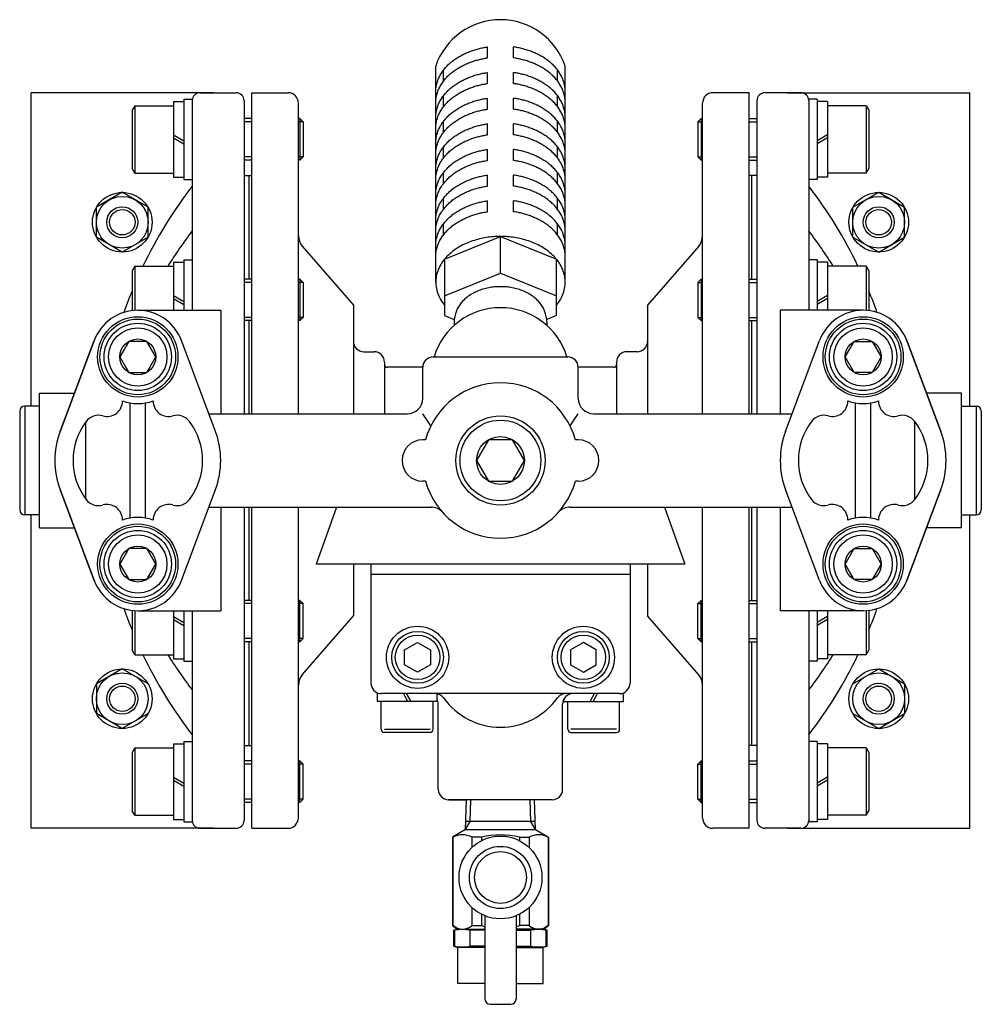
# Model space of a CAD drawing. Extents: x 880 to 1358, y -118 to 358.
# Drawn here: x 880 to 1065, y 168 to 358 of the extents above; entities that cross this region are included whole.
import ezdxf

# ---------------------------------------------------------------- set-up
doc = ezdxf.new("R2010")
doc.units = 0
doc.header["$LTSCALE"] = 7
doc.layers.add('DRAW2', color=4, linetype='CONTINUOUS')
doc.layers.add('DRAW3', color=1, linetype='CONTINUOUS')

msp = doc.modelspace()

# ---------------------------------------------------------------- linework, layer by layer
at = {"layer": 'DRAW2'}
for p, q in [((970.1, 350.28), (970.1, 352.4)), ((975.1, 350.28), (975.1, 352.4)), ((960.09, 306.97), (960.09, 348.69)), ((961.59, 345.82), (961.59, 347.94)), ((983.6, 345.82), (983.6, 347.94)), ((985.09, 306.97), (985.09, 348.69)), ((970.09, 345.33), (970.09, 347.45)), ((975.1, 345.33), (975.1, 347.45)), ((881.99, 283.05), (881.99, 343.55)), ((917.19, 343.55), (881.99, 343.55)), ((911.49, 342.3), (911.49, 326.8)), ((911.49, 342.3), (913.09, 342.3)), ((914.59, 343.55), (921.59, 343.55)), ((924.59, 281.55), (924.59, 343.55)), ((924.59, 343.55), (931.59, 343.55)), ((961.59, 340.87), (961.59, 342.99)), ((970.09, 340.38), (970.09, 342.5)), ((975.1, 340.38), (975.1, 342.5)), ((983.6, 340.87), (983.6, 342.99)), ((1020.59, 343.55), (1013.59, 343.55)), ((1020.59, 281.55), (1020.59, 343.55)), ((1030.59, 343.55), (1023.59, 343.55)), ((1027.99, 343.55), (1063.19, 343.55)), ((1033.69, 342.3), (1032.09, 342.3)), ((1033.69, 342.3), (1033.69, 326.8)), ((1063.19, 283.05), (1063.19, 343.55)), ((901.99, 341.05), (901.49, 340.19)), ((901.99, 341.05), (909.49, 341.05)), ((901.99, 341.05), (901.99, 328.05)), ((909.49, 341.85), (909.49, 327.25)), ((909.49, 341.85), (911.49, 341.85)), ((913.09, 342.05), (913.09, 301.55)), ((923.09, 342.05), (923.09, 281.55)), ((933.59, 281.55), (933.59, 341.53)), ((1011.59, 281.55), (1011.59, 341.55)), ((1022.09, 342.05), (1022.09, 281.55)), ((1032.09, 342.05), (1032.09, 301.55)), ((1035.69, 341.85), (1033.69, 341.85)), ((1035.69, 341.85), (1035.69, 327.25)), ((1043.19, 341.05), (1035.69, 341.05)), ((1043.19, 341.05), (1043.19, 328.05)), ((1043.19, 341.05), (1043.69, 340.19)), ((901.49, 340.19), (901.49, 328.92)), ((924.59, 338.55), (923.09, 338.55)), ((933.87, 338.55), (933.59, 338.55)), ((933.87, 338.55), (933.87, 330.55)), ((933.87, 338.55), (934.49, 337.93)), ((1011.32, 338.55), (1010.69, 337.93)), ((1011.32, 338.55), (1011.32, 330.55)), ((1011.32, 338.55), (1011.59, 338.55)), ((1020.59, 338.55), (1022.09, 338.55)), ((1043.69, 340.19), (1043.69, 328.92)), ((934.49, 337.93), (934.49, 331.18)), ((961.59, 335.92), (961.59, 338.04)), ((970.09, 335.43), (970.09, 337.55)), ((975.1, 335.43), (975.1, 337.55)), ((983.6, 335.92), (983.6, 338.04)), ((1010.69, 337.93), (1010.69, 331.18)), ((909.49, 335.42), (911.49, 334.27)), ((909.49, 334.84), (911.49, 333.69)), ((1035.69, 335.42), (1033.69, 334.27)), ((1035.69, 334.84), (1033.69, 333.69)), ((961.59, 330.97), (961.59, 333.09)), ((983.6, 330.97), (983.6, 333.09)), ((933.87, 330.55), (934.49, 331.18)), ((970.09, 330.48), (970.09, 332.6)), ((975.09, 330.48), (975.09, 332.6)), ((1011.32, 330.55), (1010.69, 331.18)), ((901.99, 328.05), (901.49, 328.92)), ((924.59, 330.55), (923.09, 330.55)), ((933.87, 330.55), (933.59, 330.55)), ((1011.32, 330.55), (1011.59, 330.55)), ((1020.59, 330.55), (1022.09, 330.55)), ((1043.19, 328.05), (1043.69, 328.92)), ((901.99, 328.05), (909.49, 328.05)), ((909.49, 327.25), (911.49, 327.25)), ((923.09, 327.55), (924.59, 327.55)), ((924.09, 307.55), (924.09, 327.55)), ((961.59, 326.02), (961.59, 328.14)), ((970.09, 325.53), (970.09, 327.65)), ((975.09, 325.53), (975.09, 327.65)), ((983.59, 326.02), (983.59, 328.14)), ((1022.09, 327.55), (1020.59, 327.55)), ((1021.09, 307.55), (1021.09, 327.55)), ((1035.69, 327.25), (1033.69, 327.25)), ((1043.19, 328.05), (1035.69, 328.05)), ((911.49, 326.8), (913.09, 326.8)), ((1033.69, 326.8), (1032.09, 326.8)), ((899.59, 324.33), (894.59, 321.44)), ((904.59, 321.44), (899.59, 324.33)), ((961.59, 321.07), (961.59, 323.19)), ((983.59, 321.07), (983.59, 323.19)), ((1040.59, 321.44), (1045.59, 324.33)), ((1045.59, 324.33), (1050.59, 321.44)), ((894.59, 315.67), (894.59, 321.44)), ((904.59, 315.67), (904.59, 321.44)), ((970.09, 320.58), (970.09, 322.7)), ((975.09, 320.58), (975.09, 322.7)), ((1040.59, 315.67), (1040.59, 321.44)), ((1050.59, 315.67), (1050.59, 321.44)), ((961.59, 316.12), (961.59, 318.24)), ((983.59, 316.12), (983.59, 318.24)), ((899.59, 312.78), (894.59, 315.67)), ((904.59, 315.67), (899.59, 312.78)), ((961.77, 311.39), (972.59, 315.81)), ((972.59, 315.81), (983.42, 311.39)), ((972.59, 308.74), (972.59, 315.81)), ((1040.59, 315.67), (1045.59, 312.78)), ((1045.59, 312.78), (1050.59, 315.67)), ((934.33, 313.96), (944.21, 302.55)), ((1010.86, 313.96), (1000.98, 302.55)), ((901.99, 310.05), (901.49, 309.19)), ((901.99, 310.05), (909.49, 310.05)), ((901.99, 310.05), (901.99, 301.53)), ((909.49, 310.85), (909.49, 301.55)), ((909.49, 310.85), (911.49, 310.85)), ((911.49, 311.3), (911.49, 301.55)), ((911.49, 311.3), (913.09, 311.3)), ((961.77, 311.39), (961.77, 300.54)), ((983.42, 300.54), (983.42, 311.39)), ((1033.69, 311.3), (1032.09, 311.3)), ((1033.69, 311.3), (1033.69, 301.55)), ((1035.69, 310.85), (1033.69, 310.85)), ((1035.69, 310.85), (1035.69, 301.55)), ((1043.19, 310.05), (1035.69, 310.05)), ((1043.19, 310.05), (1043.19, 301.53)), ((1043.19, 310.05), (1043.69, 309.19)), ((901.49, 309.19), (901.49, 301.49)), ((961.77, 304.32), (972.59, 308.74)), ((972.59, 308.74), (983.42, 304.32)), ((1043.69, 309.19), (1043.69, 301.49)), ((924.59, 307.55), (923.09, 307.55)), ((933.87, 307.55), (933.59, 307.55)), ((933.87, 307.55), (934.49, 306.93)), ((933.87, 307.55), (933.87, 299.55)), ((934.49, 306.93), (934.49, 300.18)), ((1011.32, 307.55), (1010.69, 306.93)), ((1010.69, 306.93), (1010.69, 300.18)), ((1011.32, 307.55), (1011.59, 307.55)), ((1011.32, 307.55), (1011.32, 299.55)), ((1020.59, 307.55), (1022.09, 307.55)), ((909.49, 304.42), (911.49, 303.27)), ((1035.69, 304.42), (1033.69, 303.27)), ((909.49, 303.84), (911.49, 302.69)), ((944.21, 302.55), (944.21, 281.55)), ((1000.98, 302.55), (1000.98, 281.55)), ((1035.69, 303.84), (1033.69, 302.69)), ((902.59, 301.55), (918.59, 301.55)), ((918.59, 301.55), (918.59, 281.55)), ((961.77, 300.54), (963.68, 299.76)), ((983.42, 300.54), (981.51, 299.76)), ((1026.59, 301.55), (1026.59, 281.55)), ((1042.59, 301.55), (1026.59, 301.55)), ((924.59, 299.55), (923.09, 299.55)), ((924.09, 281.55), (924.09, 299.55)), ((933.87, 299.55), (933.59, 299.55)), ((933.87, 299.55), (934.49, 300.18)), ((963.65, 299.21), (963.65, 298.62)), ((981.54, 299.21), (981.54, 298.62)), ((1011.32, 299.55), (1010.69, 300.18)), ((1011.32, 299.55), (1011.59, 299.55)), ((1020.59, 299.55), (1022.09, 299.55)), ((1021.09, 281.55), (1021.09, 299.55)), ((894.16, 295.7), (887.61, 278.15)), ((887.61, 278.15), (894.16, 295.7)), ((900.86, 295.55), (899.13, 292.55)), ((904.33, 295.55), (900.86, 295.55)), ((906.06, 292.55), (904.33, 295.55)), ((917.58, 278.15), (911.02, 295.7)), ((1027.61, 278.15), (1034.16, 295.7)), ((1039.13, 292.55), (1040.86, 295.55)), ((1040.86, 295.55), (1044.33, 295.55)), ((1044.33, 295.55), (1046.06, 292.55)), ((1051.02, 295.7), (1057.58, 278.15)), ((1057.58, 278.15), (1051.02, 295.7)), ((946.21, 293.55), (948.21, 293.55)), ((998.98, 293.55), (996.98, 293.55)), ((899.13, 292.55), (900.86, 289.55)), ((904.33, 289.55), (906.06, 292.55)), ((950.21, 291.55), (950.21, 281.55)), ((959.59, 292.55), (985.59, 292.55)), ((994.98, 291.55), (994.98, 281.55)), ((1040.86, 289.55), (1039.13, 292.55)), ((1046.06, 292.55), (1044.33, 289.55)), ((900.86, 289.55), (904.33, 289.55)), ((957.59, 290.55), (950.71, 290.55)), ((957.59, 284.55), (957.59, 290.55)), ((987.59, 284.55), (987.59, 290.55)), ((994.48, 290.55), (987.59, 290.55)), ((1044.33, 289.55), (1040.86, 289.55)), ((883.59, 259.55), (883.59, 285.55)), ((883.59, 285.55), (890.37, 285.55)), ((1061.59, 285.55), (1054.82, 285.55)), ((1061.59, 259.55), (1061.59, 285.55)), ((901.09, 261.43), (901.09, 283.68)), ((904.09, 261.43), (904.09, 283.68)), ((1041.09, 261.43), (1041.09, 283.68)), ((1044.09, 261.43), (1044.09, 283.68)), ((879.79, 282.05), (879.79, 263.05)), ((880.79, 283.05), (880.79, 262.05)), ((883.59, 283.05), (880.79, 283.05)), ((916.31, 281.55), (954.59, 281.55)), ((959.15, 279.22), (957.59, 281.55)), ((986.03, 279.22), (987.59, 281.55)), ((990.59, 281.55), (1028.88, 281.55)), ((1061.59, 283.05), (1064.39, 283.05)), ((1064.39, 283.05), (1064.39, 262.05)), ((1065.39, 282.05), (1065.39, 263.05)), ((892.59, 265.05), (892.59, 280.05)), ((1052.59, 265.05), (1052.59, 280.05)), ((958.14, 276.55), (957.59, 276.55)), ((970.28, 276.55), (967.97, 272.55)), ((974.9, 276.55), (970.28, 276.55)), ((977.21, 272.55), (974.9, 276.55)), ((987.59, 276.55), (987.05, 276.55)), ((967.97, 272.55), (970.28, 268.55)), ((974.9, 268.55), (977.21, 272.55)), ((958.14, 268.55), (957.59, 268.55)), ((970.28, 268.55), (974.9, 268.55)), ((987.59, 268.55), (987.05, 268.55)), ((887.61, 266.95), (894.16, 249.4)), ((894.16, 249.4), (887.61, 266.95)), ((911.02, 249.4), (917.58, 266.95)), ((1034.16, 249.4), (1027.61, 266.95)), ((1057.58, 266.95), (1051.02, 249.4)), ((1051.02, 249.4), (1057.58, 266.95)), ((916.31, 263.55), (959.18, 263.55)), ((918.59, 263.55), (918.59, 243.55)), ((923.09, 263.55), (923.09, 203.05)), ((924.09, 245.55), (924.09, 263.55)), ((924.59, 201.55), (924.59, 263.55)), ((933.59, 203.58), (933.59, 263.55)), ((940.96, 263.55), (936.99, 252.55)), ((986.01, 263.55), (1028.88, 263.55)), ((1004.22, 263.55), (1008.19, 252.55)), ((1011.59, 203.55), (1011.59, 263.55)), ((1020.59, 201.55), (1020.59, 263.55)), ((1021.09, 245.55), (1021.09, 263.55)), ((1022.09, 263.55), (1022.09, 203.05)), ((1026.59, 263.55), (1026.59, 243.55)), ((883.59, 262.05), (880.79, 262.05)), ((881.99, 201.55), (881.99, 262.05)), ((1061.59, 262.05), (1064.39, 262.05)), ((1063.19, 201.55), (1063.19, 262.05)), ((883.59, 259.55), (890.37, 259.55)), ((1061.59, 259.55), (1054.82, 259.55)), ((900.86, 255.55), (899.13, 252.55)), ((904.33, 255.55), (900.86, 255.55)), ((906.06, 252.55), (904.33, 255.55)), ((1039.13, 252.55), (1040.86, 255.55)), ((1040.86, 255.55), (1044.33, 255.55)), ((1044.33, 255.55), (1046.06, 252.55)), ((899.13, 252.55), (900.86, 249.55)), ((904.33, 249.55), (906.06, 252.55)), ((1008.19, 252.55), (936.99, 252.55)), ((944.21, 252.55), (944.21, 242.55)), ((947.59, 252.55), (947.59, 229.55)), ((997.59, 252.55), (997.59, 229.55)), ((1000.98, 252.55), (1000.98, 242.55)), ((1040.86, 249.55), (1039.13, 252.55)), ((1046.06, 252.55), (1044.33, 249.55)), ((900.86, 249.55), (904.33, 249.55)), ((997.59, 250.55), (947.59, 250.55)), ((1044.33, 249.55), (1040.86, 249.55)), ((924.59, 245.55), (923.09, 245.55)), ((933.87, 245.55), (933.59, 245.55)), ((933.87, 237.55), (933.87, 245.55)), ((933.87, 245.55), (934.49, 244.93)), ((1011.32, 245.55), (1010.69, 244.93)), ((1011.32, 237.55), (1011.32, 245.55)), ((1011.32, 245.55), (1011.59, 245.55)), ((1020.59, 245.55), (1022.09, 245.55)), ((901.49, 243.62), (901.49, 235.92)), ((901.99, 243.57), (901.99, 235.05)), ((902.59, 243.55), (918.59, 243.55)), ((909.49, 243.55), (909.49, 234.25)), ((911.49, 243.55), (911.49, 233.8)), ((913.09, 243.55), (913.09, 203.05)), ((934.49, 238.18), (934.49, 244.93)), ((1010.69, 238.18), (1010.69, 244.93)), ((1042.59, 243.55), (1026.59, 243.55)), ((1032.09, 243.55), (1032.09, 203.05)), ((1033.69, 243.55), (1033.69, 233.8)), ((1035.69, 243.55), (1035.69, 234.25)), ((1043.19, 243.57), (1043.19, 235.05)), ((1043.69, 243.62), (1043.69, 235.92)), ((909.49, 242.42), (911.49, 241.27)), ((909.49, 241.84), (911.49, 240.69)), ((934.33, 231.15), (944.21, 242.55)), ((1010.86, 231.15), (1000.98, 242.55)), ((1035.69, 242.42), (1033.69, 241.27)), ((1035.69, 241.84), (1033.69, 240.69)), ((933.87, 237.55), (934.49, 238.18)), ((1011.32, 237.55), (1010.69, 238.18)), ((901.99, 235.05), (901.49, 235.92)), ((924.59, 237.55), (923.09, 237.55)), ((924.09, 217.55), (924.09, 237.55)), ((933.87, 237.55), (933.59, 237.55)), ((954.09, 236), (956.59, 237.44)), ((954.09, 233.11), (954.09, 236)), ((956.59, 237.44), (959.09, 236)), ((959.09, 236), (959.09, 233.11)), ((988.59, 237.44), (986.09, 236)), ((986.09, 236), (986.09, 233.11)), ((991.09, 236), (988.59, 237.44)), ((991.09, 233.11), (991.09, 236)), ((1011.32, 237.55), (1011.59, 237.55)), ((1020.59, 237.55), (1022.09, 237.55)), ((1021.09, 217.55), (1021.09, 237.55)), ((1043.19, 235.05), (1043.69, 235.92)), ((901.99, 235.05), (909.49, 235.05)), ((909.49, 234.25), (911.49, 234.25)), ((1035.69, 234.25), (1033.69, 234.25)), ((1043.19, 235.05), (1035.69, 235.05)), ((899.59, 232.33), (894.59, 229.44)), ((904.59, 229.44), (899.59, 232.33)), ((911.49, 233.8), (913.09, 233.8)), ((956.59, 231.67), (954.09, 233.11)), ((959.09, 233.11), (956.59, 231.67)), ((986.09, 233.11), (988.59, 231.67)), ((988.59, 231.67), (991.09, 233.11)), ((1033.69, 233.8), (1032.09, 233.8)), ((1040.59, 229.44), (1045.59, 232.33)), ((1045.59, 232.33), (1050.59, 229.44)), ((894.59, 229.44), (894.59, 223.67)), ((1050.59, 229.44), (1050.59, 223.67)), ((924.09, 217.55), (924.09, 226.39)), ((948.84, 226.05), (948.84, 227.55)), ((995.59, 227.55), (949.59, 227.55)), ((954.74, 226.05), (953.87, 227.55)), ((955.32, 226.05), (954.45, 227.55)), ((960.34, 226.05), (960.34, 227.55)), ((984.84, 226.05), (984.84, 226.52)), ((989.87, 226.05), (990.74, 227.55)), ((990.45, 226.05), (991.32, 227.55)), ((996.34, 226.05), (996.34, 227.55)), ((1021.09, 217.55), (1021.09, 226.39)), ((960.34, 226.05), (948.84, 226.05)), ((949.59, 220.65), (949.59, 226.05)), ((959.59, 220.65), (959.59, 226.05)), ((960.59, 209.05), (960.59, 225.55)), ((984.59, 209.05), (984.59, 225.55)), ((984.84, 226.05), (996.34, 226.05)), ((985.59, 220.65), (985.59, 226.05)), ((995.59, 220.65), (995.59, 226.05)), ((899.59, 220.78), (894.59, 223.67)), ((904.59, 223.67), (899.59, 220.78)), ((1040.59, 223.67), (1045.59, 220.78)), ((1045.59, 220.78), (1050.59, 223.67)), ((950.19, 220.65), (958.99, 220.65)), ((994.99, 220.65), (986.19, 220.65)), ((958.99, 220.05), (950.19, 220.05)), ((986.19, 220.05), (994.99, 220.05)), ((901.99, 217.05), (901.49, 216.19)), ((901.99, 217.05), (909.49, 217.05)), ((901.99, 217.05), (901.99, 204.05)), ((909.49, 217.85), (909.49, 203.25)), ((909.49, 217.85), (911.49, 217.85)), ((911.49, 218.3), (911.49, 202.8)), ((911.49, 218.3), (913.09, 218.3)), ((923.09, 217.55), (924.59, 217.55)), ((1022.09, 217.55), (1020.59, 217.55)), ((1033.69, 218.3), (1032.09, 218.3)), ((1033.69, 218.3), (1033.69, 202.8)), ((1035.69, 217.85), (1033.69, 217.85)), ((1035.69, 217.85), (1035.69, 203.25)), ((1043.19, 217.05), (1035.69, 217.05)), ((1043.19, 217.05), (1043.19, 204.05)), ((1043.19, 217.05), (1043.69, 216.19)), ((901.49, 216.19), (901.49, 204.92)), ((1043.69, 216.19), (1043.69, 204.92)), ((924.59, 214.55), (923.09, 214.55)), ((933.87, 214.55), (933.59, 214.55)), ((933.87, 214.55), (934.49, 213.93)), ((933.87, 206.55), (933.87, 214.55)), ((934.49, 207.18), (934.49, 213.93)), ((1011.32, 214.55), (1010.69, 213.93)), ((1010.69, 207.18), (1010.69, 213.93)), ((1011.32, 214.55), (1011.59, 214.55)), ((1011.32, 206.55), (1011.32, 214.55)), ((1020.59, 214.55), (1022.09, 214.55)), ((909.49, 211.42), (911.49, 210.27)), ((1035.69, 211.42), (1033.69, 210.27)), ((909.49, 210.84), (911.49, 209.69)), ((1035.69, 210.84), (1033.69, 209.69)), ((924.59, 206.55), (923.09, 206.55)), ((933.87, 206.55), (933.59, 206.55)), ((933.87, 206.55), (934.49, 207.18)), ((982.59, 207.05), (962.52, 207.05)), ((962.59, 207.05), (965.97, 207.05)), ((965.85, 201.28), (966.03, 207.05)), ((979.34, 201.28), (979.16, 207.05)), ((1011.32, 206.55), (1010.69, 207.18)), ((1011.32, 206.55), (1011.59, 206.55)), ((1020.59, 206.55), (1022.09, 206.55)), ((901.99, 204.05), (901.49, 204.92)), ((901.99, 204.05), (909.49, 204.05)), ((1043.19, 204.05), (1035.69, 204.05)), ((1043.19, 204.05), (1043.69, 204.92)), ((917.19, 201.55), (881.99, 201.55)), ((909.49, 203.25), (911.49, 203.25)), ((911.49, 202.8), (913.09, 202.8)), ((914.59, 201.55), (921.59, 201.55)), ((924.59, 201.55), (931.59, 201.55)), ((979.29, 202.84), (965.9, 202.84)), ((1020.59, 201.55), (1013.59, 201.55)), ((1030.59, 201.55), (1023.59, 201.55)), ((1027.99, 201.55), (1063.19, 201.55)), ((1033.69, 202.8), (1032.09, 202.8)), ((1035.69, 203.25), (1033.69, 203.25)), ((965.85, 201.28), (963.34, 199.85)), ((963.34, 199.85), (963.34, 182.8)), ((963.41, 199.85), (963.34, 199.85)), ((963.41, 199.85), (963.41, 182.8)), ((965.85, 201.28), (979.34, 201.28)), ((968.95, 199.85), (967.06, 199.85)), ((967.06, 199.85), (967.06, 197.83)), ((968.95, 199.85), (968.95, 199.17)), ((976.24, 199.85), (978.13, 199.85)), ((976.24, 199.85), (976.24, 199.17)), ((978.13, 199.85), (978.13, 197.83)), ((979.34, 201.28), (981.84, 199.85)), ((981.78, 199.85), (981.78, 182.8)), ((981.78, 199.85), (981.84, 199.85)), ((981.84, 199.85), (981.84, 182.8)), ((967.06, 186.28), (967.06, 182.76)), ((968.95, 184.94), (968.95, 182.76)), ((969.59, 184.64), (969.59, 168.55)), ((975.59, 184.64), (975.59, 168.55)), ((976.24, 184.94), (976.24, 182.76)), ((978.13, 186.28), (978.13, 182.76)), ((963.34, 182.8), (963.41, 182.8)), ((964.09, 182.05), (963.34, 182.8)), ((963.34, 182.8), (964.09, 182.05)), ((967.06, 182.76), (968.95, 182.76)), ((978.13, 182.76), (976.24, 182.76)), ((981.09, 182.05), (981.84, 182.8)), ((981.84, 182.8), (981.09, 182.05)), ((981.84, 182.8), (981.78, 182.8)), ((963.59, 181.85), (964.34, 182.05)), ((963.59, 178.76), (963.59, 181.85)), ((963.75, 181.85), (963.59, 181.85)), ((963.75, 178.76), (963.75, 181.86)), ((964.09, 182.05), (969.59, 182.05)), ((966.71, 178.76), (966.71, 181.85)), ((969.59, 181.85), (966.71, 181.85)), ((981.09, 182.05), (975.59, 182.05)), ((975.59, 181.85), (978.48, 181.85)), ((978.48, 178.76), (978.48, 181.85)), ((981.59, 181.85), (980.84, 182.05)), ((981.43, 178.76), (981.43, 181.86)), ((981.43, 181.85), (981.59, 181.85)), ((981.59, 178.76), (981.59, 181.85)), ((963.59, 178.76), (964.34, 178.55)), ((963.75, 178.76), (963.59, 178.76)), ((969.59, 178.76), (966.71, 178.76)), ((975.59, 178.76), (978.48, 178.76)), ((981.59, 178.76), (980.84, 178.55)), ((981.43, 178.76), (981.59, 178.76)), ((969.59, 178.55), (964.34, 178.55)), ((964.34, 171.55), (964.34, 178.55)), ((975.59, 178.55), (980.84, 178.55)), ((980.84, 171.55), (980.84, 178.55)), ((969.59, 171.55), (964.34, 171.55)), ((975.59, 171.55), (980.84, 171.55)), ((970.59, 167.55), (974.59, 167.55))]:
    msp.add_line(p, q, dxfattribs=at)
for points in [[(960.1, 343.74, -0.035781), (960.16, 344.64, -0.034735), (960.35, 345.52, -0.032809), (960.66, 346.36, -0.030443), (961.07, 347.16, -0.027895), (961.57, 347.9, -0.025378), (962.14, 348.59, -0.023117), (962.78, 349.22, -0.021113), (963.48, 349.79, -0.019361), (964.21, 350.3, -0.017916), (964.99, 350.75, -0.016694), (965.79, 351.15, -0.015679), (966.62, 351.5, -0.014849), (967.47, 351.8, -0.01418), (968.33, 352.05, -0.013653), (969.2, 352.25, -0.013252), (970.09, 352.4)], [(985.1, 343.74, 0.035781), (985.04, 344.64, 0.034735), (984.85, 345.52, 0.032809), (984.54, 346.36, 0.030443), (984.13, 347.16, 0.027895), (983.63, 347.9, 0.025378), (983.06, 348.59, 0.023117), (982.42, 349.22, 0.021113), (981.72, 349.79, 0.019361), (980.99, 350.3, 0.017916), (980.21, 350.75, 0.016694), (979.41, 351.15, 0.015679), (978.58, 351.5, 0.014849), (977.74, 351.8, 0.01418), (976.87, 352.05, 0.013653), (976, 352.25, 0.013252), (975.11, 352.4)], [(960.1, 341.62, -0.035781), (960.16, 342.52, -0.034735), (960.35, 343.39, -0.032809), (960.66, 344.24, -0.030443), (961.07, 345.03, -0.027895), (961.57, 345.78, -0.025378), (962.14, 346.47, -0.023117), (962.78, 347.1, -0.021113), (963.48, 347.67, -0.019361), (964.21, 348.18, -0.017916), (964.99, 348.63, -0.016694), (965.79, 349.03, -0.015679), (966.62, 349.38, -0.014849), (967.47, 349.68, -0.01418), (968.33, 349.93, -0.013653), (969.21, 350.13, -0.013252), (970.09, 350.28)], [(985.1, 341.62, 0.035781), (985.04, 342.52, 0.034735), (984.85, 343.39, 0.032809), (984.54, 344.24, 0.030443), (984.13, 345.03, 0.027895), (983.63, 345.78, 0.025378), (983.06, 346.47, 0.023117), (982.42, 347.1, 0.021113), (981.72, 347.67, 0.019361), (980.99, 348.18, 0.017916), (980.21, 348.63, 0.016694), (979.41, 349.03, 0.015679), (978.58, 349.38, 0.014849), (977.73, 349.68, 0.01418), (976.87, 349.93, 0.013653), (976, 350.13, 0.013252), (975.11, 350.28)], [(960.09, 338.79, -0.035781), (960.15, 339.69, -0.034735), (960.34, 340.56, -0.032809), (960.65, 341.41, -0.030443), (961.06, 342.2, -0.027895), (961.56, 342.95, -0.025378), (962.14, 343.64, -0.023117), (962.78, 344.27, -0.021113), (963.47, 344.84, -0.019361), (964.21, 345.35, -0.017916), (964.98, 345.8, -0.016694), (965.78, 346.2, -0.015679), (966.61, 346.55, -0.014849), (967.46, 346.85, -0.01418), (968.32, 347.1, -0.013653), (969.2, 347.3, -0.013252), (970.08, 347.45)], [(985.1, 338.79, 0.035781), (985.03, 339.69, 0.034735), (984.84, 340.56, 0.032809), (984.54, 341.41, 0.030443), (984.13, 342.2, 0.027895), (983.63, 342.95, 0.025378), (983.05, 343.64, 0.023117), (982.41, 344.27, 0.021113), (981.72, 344.84, 0.019361), (980.98, 345.35, 0.017916), (980.21, 345.8, 0.016694), (979.4, 346.2, 0.015679), (978.58, 346.55, 0.014849), (977.73, 346.85, 0.01418), (976.87, 347.1, 0.013653), (975.99, 347.3, 0.013252), (975.1, 347.45)], [(960.09, 336.67, -0.035781), (960.16, 337.57, -0.034735), (960.34, 338.44, -0.032809), (960.65, 339.29, -0.030443), (961.06, 340.08, -0.027895), (961.56, 340.83, -0.025378), (962.14, 341.52, -0.023117), (962.78, 342.14, -0.021113), (963.47, 342.71, -0.019361), (964.21, 343.23, -0.017916), (964.98, 343.68, -0.016694), (965.78, 344.08, -0.015679), (966.61, 344.43, -0.014849), (967.46, 344.73, -0.01418), (968.32, 344.98, -0.013653), (969.2, 345.18, -0.013252), (970.08, 345.33)], [(985.1, 336.67, 0.035781), (985.03, 337.57, 0.034735), (984.84, 338.44, 0.032809), (984.54, 339.29, 0.030443), (984.13, 340.08, 0.027895), (983.63, 340.83, 0.025378), (983.05, 341.52, 0.023117), (982.41, 342.14, 0.021113), (981.72, 342.71, 0.019361), (980.98, 343.23, 0.017916), (980.21, 343.68, 0.016694), (979.4, 344.08, 0.015679), (978.58, 344.43, 0.014849), (977.73, 344.73, 0.01418), (976.86, 344.98, 0.013653), (975.99, 345.18, 0.013252), (975.1, 345.33)], [(960.09, 333.84, -0.035781), (960.16, 334.74, -0.034735), (960.34, 335.62, -0.032809), (960.65, 336.46, -0.030443), (961.06, 337.26, -0.027895), (961.56, 338, -0.025378), (962.14, 338.69, -0.023117), (962.78, 339.32, -0.021113), (963.47, 339.89, -0.019361), (964.21, 340.4, -0.017916), (964.98, 340.85, -0.016694), (965.78, 341.25, -0.015679), (966.61, 341.6, -0.014849), (967.46, 341.9, -0.01418), (968.32, 342.15, -0.013653), (969.2, 342.35, -0.013252), (970.08, 342.5)], [(985.1, 333.84, 0.035781), (985.03, 334.74, 0.034735), (984.84, 335.62, 0.032809), (984.54, 336.46, 0.030443), (984.13, 337.26, 0.027895), (983.63, 338, 0.025378), (983.05, 338.69, 0.023117), (982.41, 339.32, 0.021113), (981.72, 339.89, 0.019361), (980.98, 340.4, 0.017916), (980.21, 340.85, 0.016694), (979.4, 341.25, 0.015679), (978.58, 341.6, 0.014849), (977.73, 341.9, 0.01418), (976.86, 342.15, 0.013653), (975.99, 342.35, 0.013252), (975.1, 342.5)], [(960.09, 331.72, -0.035781), (960.16, 332.62, -0.034735), (960.35, 333.49, -0.032809), (960.65, 334.34, -0.030443), (961.06, 335.13, -0.027895), (961.56, 335.88, -0.025378), (962.14, 336.57, -0.023117), (962.78, 337.19, -0.021113), (963.47, 337.76, -0.019361), (964.21, 338.28, -0.017916), (964.98, 338.73, -0.016694), (965.79, 339.13, -0.015679), (966.61, 339.48, -0.014849), (967.46, 339.78, -0.01418), (968.32, 340.03, -0.013653), (969.2, 340.23, -0.013252), (970.08, 340.38)], [(985.1, 331.72, 0.035781), (985.03, 332.62, 0.034735), (984.84, 333.49, 0.032809), (984.54, 334.34, 0.030443), (984.13, 335.13, 0.027895), (983.63, 335.88, 0.025378), (983.05, 336.57, 0.023117), (982.41, 337.19, 0.021113), (981.72, 337.76, 0.019361), (980.98, 338.28, 0.017916), (980.21, 338.73, 0.016694), (979.4, 339.13, 0.015679), (978.57, 339.48, 0.014849), (977.73, 339.78, 0.01418), (976.86, 340.03, 0.013653), (975.99, 340.23, 0.013252), (975.1, 340.38)], [(960.09, 328.89, -0.035781), (960.16, 329.79, -0.034735), (960.35, 330.67, -0.032809), (960.65, 331.51, -0.030443), (961.06, 332.31, -0.027895), (961.56, 333.05, -0.025378), (962.14, 333.74, -0.023117), (962.78, 334.37, -0.021113), (963.47, 334.94, -0.019361), (964.21, 335.45, -0.017916), (964.98, 335.9, -0.016694), (965.79, 336.3, -0.015679), (966.61, 336.65, -0.014849), (967.46, 336.95, -0.01418), (968.32, 337.2, -0.013653), (969.2, 337.4, -0.013252), (970.08, 337.55)], [(985.1, 328.89, 0.035781), (985.03, 329.79, 0.034735), (984.84, 330.67, 0.032809), (984.54, 331.51, 0.030443), (984.13, 332.31, 0.027895), (983.63, 333.05, 0.025378), (983.05, 333.74, 0.023117), (982.41, 334.37, 0.021113), (981.72, 334.94, 0.019361), (980.98, 335.45, 0.017916), (980.21, 335.9, 0.016694), (979.4, 336.3, 0.015679), (978.57, 336.65, 0.014849), (977.73, 336.95, 0.01418), (976.86, 337.2, 0.013653), (975.99, 337.4, 0.013252), (975.1, 337.55)], [(960.09, 326.77, -0.035781), (960.16, 327.67, -0.034735), (960.35, 328.54, -0.032809), (960.65, 329.39, -0.030443), (961.06, 330.18, -0.027895), (961.56, 330.93, -0.025378), (962.14, 331.62, -0.023117), (962.78, 332.24, -0.021113), (963.47, 332.81, -0.019361), (964.21, 333.33, -0.017916), (964.98, 333.78, -0.016694), (965.79, 334.18, -0.015679), (966.61, 334.53, -0.014849), (967.46, 334.83, -0.01418), (968.32, 335.08, -0.013653), (969.2, 335.28, -0.013252), (970.08, 335.43)], [(985.09, 326.77, 0.035781), (985.03, 327.67, 0.034735), (984.84, 328.54, 0.032809), (984.54, 329.39, 0.030443), (984.13, 330.18, 0.027895), (983.63, 330.93, 0.025378), (983.05, 331.62, 0.023117), (982.41, 332.24, 0.021113), (981.72, 332.81, 0.019361), (980.98, 333.33, 0.017916), (980.21, 333.78, 0.016694), (979.4, 334.18, 0.015679), (978.57, 334.53, 0.014849), (977.73, 334.83, 0.01418), (976.86, 335.08, 0.013653), (975.99, 335.28, 0.013252), (975.1, 335.43)], [(960.09, 323.94, -0.035781), (960.16, 324.84, -0.034735), (960.35, 325.72, -0.032809), (960.65, 326.56, -0.030443), (961.06, 327.36, -0.027895), (961.56, 328.1, -0.025378), (962.14, 328.79, -0.023117), (962.78, 329.42, -0.021113), (963.47, 329.99, -0.019361), (964.21, 330.5, -0.017916), (964.98, 330.95, -0.016694), (965.79, 331.35, -0.015679), (966.61, 331.7, -0.014849), (967.46, 332, -0.01418), (968.32, 332.25, -0.013653), (969.2, 332.45, -0.013252), (970.08, 332.6)], [(985.09, 323.94, 0.035781), (985.03, 324.84, 0.034735), (984.84, 325.72, 0.032809), (984.54, 326.56, 0.030443), (984.13, 327.36, 0.027895), (983.63, 328.1, 0.025378), (983.05, 328.79, 0.023117), (982.41, 329.42, 0.021113), (981.72, 329.99, 0.019361), (980.98, 330.5, 0.017916), (980.21, 330.95, 0.016694), (979.4, 331.35, 0.015679), (978.57, 331.7, 0.014849), (977.73, 332, 0.01418), (976.86, 332.25, 0.013653), (975.99, 332.45, 0.013252), (975.1, 332.6)], [(960.09, 321.82, -0.035781), (960.16, 322.72, -0.034735), (960.35, 323.59, -0.032809), (960.65, 324.44, -0.030443), (961.06, 325.23, -0.027895), (961.56, 325.98, -0.025378), (962.14, 326.67, -0.023117), (962.78, 327.3, -0.021113), (963.47, 327.86, -0.019361), (964.21, 328.38, -0.017916), (964.98, 328.83, -0.016694), (965.79, 329.23, -0.015679), (966.61, 329.58, -0.014849), (967.46, 329.88, -0.01418), (968.32, 330.13, -0.013653), (969.2, 330.33, -0.013252), (970.09, 330.48)], [(985.09, 321.82, 0.035781), (985.03, 322.72, 0.034735), (984.84, 323.59, 0.032809), (984.53, 324.44, 0.030443), (984.12, 325.23, 0.027895), (983.62, 325.98, 0.025378), (983.05, 326.67, 0.023117), (982.41, 327.3, 0.021113), (981.71, 327.86, 0.019361), (980.98, 328.38, 0.017916), (980.2, 328.83, 0.016694), (979.4, 329.23, 0.015679), (978.57, 329.58, 0.014849), (977.73, 329.88, 0.01418), (976.86, 330.13, 0.013653), (975.99, 330.33, 0.013252), (975.1, 330.48)], [(960.09, 318.99, -0.035781), (960.16, 319.89, -0.034735), (960.35, 320.77, -0.032809), (960.65, 321.61, -0.030443), (961.06, 322.41, -0.027895), (961.56, 323.15, -0.025378), (962.14, 323.84, -0.023117), (962.78, 324.47, -0.021113), (963.47, 325.04, -0.019361), (964.21, 325.55, -0.017916), (964.98, 326, -0.016694), (965.79, 326.4, -0.015679), (966.61, 326.75, -0.014849), (967.46, 327.05, -0.01418), (968.32, 327.3, -0.013653), (969.2, 327.5, -0.013252), (970.09, 327.65)], [(985.09, 318.99, 0.035781), (985.03, 319.89, 0.034735), (984.84, 320.77, 0.032809), (984.53, 321.61, 0.030443), (984.12, 322.41, 0.027895), (983.62, 323.15, 0.025378), (983.05, 323.84, 0.023117), (982.41, 324.47, 0.021113), (981.71, 325.04, 0.019361), (980.98, 325.55, 0.017916), (980.2, 326, 0.016694), (979.4, 326.4, 0.015679), (978.57, 326.75, 0.014849), (977.73, 327.05, 0.01418), (976.86, 327.3, 0.013653), (975.99, 327.5, 0.013252), (975.1, 327.65)], [(960.09, 316.87, -0.035781), (960.16, 317.77, -0.034735), (960.35, 318.64, -0.032809), (960.65, 319.49, -0.030443), (961.06, 320.28, -0.027895), (961.56, 321.03, -0.025378), (962.14, 321.72, -0.023117), (962.78, 322.35, -0.021113), (963.47, 322.92, -0.019361), (964.21, 323.43, -0.017916), (964.98, 323.88, -0.016694), (965.79, 324.28, -0.015679), (966.61, 324.63, -0.014849), (967.46, 324.93, -0.01418), (968.33, 325.18, -0.013653), (969.2, 325.38, -0.013252), (970.09, 325.53)], [(985.09, 316.87, 0.035781), (985.03, 317.77, 0.034735), (984.84, 318.64, 0.032809), (984.53, 319.49, 0.030443), (984.12, 320.28, 0.027895), (983.62, 321.03, 0.025378), (983.05, 321.72, 0.023117), (982.41, 322.35, 0.021113), (981.71, 322.92, 0.019361), (980.98, 323.43, 0.017916), (980.2, 323.88, 0.016694), (979.4, 324.28, 0.015679), (978.57, 324.63, 0.014849), (977.73, 324.93, 0.01418), (976.86, 325.18, 0.013653), (975.99, 325.38, 0.013252), (975.1, 325.53)], [(960.09, 314.04, -0.035781), (960.16, 314.94, -0.034735), (960.35, 315.82, -0.032809), (960.65, 316.66, -0.030443), (961.06, 317.46, -0.027895), (961.56, 318.2, -0.025378), (962.14, 318.89, -0.023117), (962.78, 319.52, -0.021113), (963.47, 320.09, -0.019361), (964.21, 320.6, -0.017916), (964.98, 321.05, -0.016694), (965.79, 321.46, -0.015679), (966.61, 321.8, -0.014849), (967.46, 322.1, -0.01418), (968.33, 322.35, -0.013653), (969.2, 322.55, -0.013252), (970.09, 322.7)], [(985.09, 314.04, 0.035781), (985.03, 314.94, 0.034735), (984.84, 315.82, 0.032809), (984.53, 316.66, 0.030443), (984.12, 317.46, 0.027895), (983.62, 318.2, 0.025378), (983.05, 318.89, 0.023117), (982.41, 319.52, 0.021113), (981.71, 320.09, 0.019361), (980.98, 320.6, 0.017916), (980.2, 321.05, 0.016694), (979.4, 321.46, 0.015679), (978.57, 321.8, 0.014849), (977.73, 322.1, 0.01418), (976.86, 322.35, 0.013653), (975.99, 322.55, 0.013252), (975.1, 322.7)], [(960.09, 311.92, -0.035781), (960.16, 312.82, -0.034735), (960.35, 313.69, -0.032809), (960.65, 314.54, -0.030443), (961.06, 315.33, -0.027895), (961.56, 316.08, -0.025378), (962.14, 316.77, -0.023117), (962.78, 317.4, -0.021113), (963.47, 317.97, -0.019361), (964.21, 318.48, -0.017916), (964.98, 318.93, -0.016694), (965.79, 319.33, -0.015679), (966.61, 319.68, -0.014849), (967.46, 319.98, -0.01418), (968.33, 320.23, -0.013653), (969.2, 320.43, -0.013252), (970.09, 320.58)], [(985.09, 311.92, 0.035781), (985.03, 312.82, 0.034735), (984.84, 313.69, 0.032809), (984.53, 314.54, 0.030443), (984.12, 315.33, 0.027895), (983.62, 316.08, 0.025378), (983.05, 316.77, 0.023117), (982.41, 317.4, 0.021113), (981.71, 317.97, 0.019361), (980.98, 318.48, 0.017916), (980.2, 318.93, 0.016694), (979.4, 319.33, 0.015679), (978.57, 319.68, 0.014849), (977.73, 319.98, 0.01418), (976.86, 320.23, 0.013653), (975.99, 320.43, 0.013252), (975.1, 320.58)], [(983.42, 302.56, 0.08357), (984.7, 304.77, 0.107619), (985.07, 307.46, 0.10269), (984.31, 310.06, 0.080468), (982.65, 312.22, 0.060916), (980.46, 313.84, 0.048718), (977.97, 314.95, 0.042014), (975.32, 315.6, 0.039076), (972.59, 315.81, 0.039057), (969.87, 315.6, 0.042009), (967.22, 314.95, 0.048715), (964.73, 313.84, 0.060935), (962.54, 312.22, 0.080494), (960.88, 310.06, 0.102757), (960.11, 307.46, 0.10758), (960.49, 304.77, 0.083609), (961.77, 302.55)], [(981.54, 299.19, 0.192226), (979.9, 303.33, 0.040256), (979.05, 304.1, 0.03441), (978.09, 304.73, 0.03015), (977.07, 305.24, 0.027114), (975.99, 305.62, 0.025064), (974.87, 305.89, 0.023797), (973.74, 306.05, 0.02322), (972.59, 306.1, 0.023169), (971.45, 306.05, 0.023773), (970.32, 305.89, 0.025049), (969.2, 305.62, 0.02712), (968.13, 305.24, 0.030184), (967.1, 304.73, 0.034433), (966.14, 304.1, 0.040268), (965.29, 303.33, 0.191573), (963.65, 299.21)]]:
    msp.add_lwpolyline(points, format="xyb", dxfattribs=at)
for centre, radius in [((899.59, 318.55), 5.75), ((899.59, 318.55), 5), ((1045.59, 318.55), 5.75), ((1045.59, 318.55), 5), ((899.59, 318.55), 3), ((1045.59, 318.55), 3), ((902.59, 292.55), 7.75), ((902.59, 292.55), 7.3), ((902.59, 292.55), 6.5), ((1042.59, 292.55), 7.75), ((1042.59, 292.55), 7.3), ((1042.59, 292.55), 6.5), ((902.59, 292.55), 5.63), ((1042.59, 292.55), 5.63), ((902.59, 292.55), 3.46), ((1042.59, 292.55), 3.46), ((972.59, 272.55), 8.62), ((972.59, 272.55), 4.62), ((902.59, 252.55), 7.75), ((902.59, 252.55), 7.3), ((902.59, 252.55), 6.5), ((1042.59, 252.55), 7.75), ((1042.59, 252.55), 7.3), ((1042.59, 252.55), 6.5), ((902.59, 252.55), 5.63), ((1042.59, 252.55), 5.63), ((902.59, 252.55), 3.46), ((1042.59, 252.55), 3.46), ((956.59, 234.55), 6), ((956.59, 234.55), 5), ((988.59, 234.55), 6), ((988.59, 234.55), 5), ((956.59, 234.55), 4.3), ((988.59, 234.55), 4.3), ((899.59, 226.55), 5.75), ((1045.59, 226.55), 5.75), ((899.59, 226.55), 5), ((1045.59, 226.55), 5), ((899.59, 226.55), 3), ((1045.59, 226.55), 3), ((972.59, 192.05), 8), ((972.59, 192.05), 6), ((972.59, 192.05), 5)]:
    msp.add_circle(centre, radius, dxfattribs=at)
for centre, radius, start, end in [((972.59, 344.46), 13.2, 18.7218, 161.2782), ((914.59, 342.05), 1.5, 90, 180), ((921.59, 342.05), 1.5, 0, 90), ((931.59, 341.55), 2, 0, 90), ((1013.59, 341.55), 2, 90, 180), ((1023.59, 342.05), 1.5, 90, 180), ((1030.59, 342.05), 1.5, 0, 90), ((982.09, 272.55), 87, 142.4765, 154.4668), ((963.09, 272.55), 87, 25.5332, 37.5235), ((985.24, 261.75), 90.79, 142.6205, 147.8561), ((936.59, 315.92), 3, 180, 220.9144), ((1008.59, 315.92), 3, 319.0856, 360), ((959.95, 261.75), 90.79, 32.1439, 37.3795), ((982.09, 272.55), 87, 157.8861, 160.8107), ((963.09, 272.55), 87, 19.1893, 22.1139), ((902.59, 292.55), 9, 20.4873, 159.5127), ((902.59, 292.55), 9, 90, 159.5127), ((972.59, 288.63), 13.41, 17.012, 162.988), ((1042.59, 292.55), 9, 20.4873, 159.5127), ((1042.59, 292.55), 9, 20.4873, 90), ((946.21, 295.55), 2, 179.9999, 270), ((998.98, 295.55), 2, 270, 0.0001), ((948.21, 291.55), 2, 359.9999, 90), ((996.98, 291.55), 2, 90, 180.0001), ((950.71, 291.05), 0.5, 179.9999, 270), ((959.59, 290.55), 2, 90, 180), ((985.59, 290.55), 2, 0, 90), ((994.48, 291.05), 0.5, 270, 0.0001), ((972.59, 272.55), 15, 15.466, 164.534), ((896.64, 284.04), 3, 254.2243, 0.2234), ((902.59, 292.55), 9, 250.8119, 289.1881), ((908.55, 284.04), 3, 179.7766, 285.7757), ((954.59, 284.55), 3, 270, 0), ((990.59, 284.55), 3, 180, 270), ((1036.64, 284.04), 3, 254.2243, 0.2234), ((1042.59, 292.55), 9, 250.8119, 289.1881), ((1048.55, 284.04), 3, 179.7766, 285.7757), ((880.79, 282.05), 1, 90, 180), ((1064.39, 282.05), 1, 0, 90), ((902.59, 272.55), 12.5, 143.0222, 216.9778), ((895, 278.27), 3, 74.2243, 143.0222), ((910.18, 278.27), 3, 36.9778, 105.7757), ((902.59, 272.55), 12.5, 323.0222, 36.9778), ((1042.59, 272.55), 12.5, 143.0222, 216.9778), ((1035, 278.27), 3, 74.2243, 143.0222), ((1050.18, 278.27), 3, 36.9778, 105.7757), ((1042.59, 272.55), 12.5, 323.0222, 36.9778), ((902.59, 272.55), 16, 159.5127, 200.4873), ((902.59, 272.55), 16, 159.5127, 200.4873), ((902.59, 272.55), 16, 339.5127, 20.4873), ((1042.59, 272.55), 16, 159.5127, 200.4873), ((1042.59, 272.55), 16, 339.5127, 20.4873), ((1042.59, 272.55), 16, 339.5127, 20.4873), ((957.59, 272.55), 4, 90, 270), ((987.59, 272.55), 4, 270, 90), ((972.59, 272.55), 15, 195.466, 344.534), ((895, 266.84), 3, 216.9778, 285.7757), ((910.18, 266.84), 3, 254.2243, 323.0222), ((1035, 266.84), 3, 216.9778, 285.7757), ((1050.18, 266.84), 3, 254.2243, 323.0222), ((880.79, 263.05), 1, 180, 270), ((896.64, 261.07), 3, 359.7766, 105.7757), ((908.55, 261.07), 3, 74.2243, 180.2234), ((959.18, 260.55), 3, 41.8103, 90), ((986.01, 260.55), 3, 90, 138.1897), ((1036.64, 261.07), 3, 359.7766, 105.7757), ((1048.55, 261.07), 3, 74.2243, 180.2234), ((1064.39, 263.05), 1, 270, 0), ((902.59, 252.55), 9, 70.8119, 109.1881), ((1042.59, 252.55), 9, 70.8119, 109.1881), ((902.59, 252.55), 9, 200.4873, 339.5127), ((902.59, 252.55), 9, 200.4873, 270), ((1042.59, 252.55), 9, 200.4873, 339.5127), ((1042.59, 252.55), 9, 270, 339.5127), ((982.09, 272.55), 87, 199.1893, 202.1139), ((963.09, 272.55), 87, 337.8861, 340.8107), ((982.09, 272.55), 87, 205.5333, 217.5235), ((985.24, 283.36), 90.79, 212.1439, 217.3795), ((963.09, 272.55), 87, 322.4765, 334.4667), ((959.95, 283.36), 90.79, 322.6205, 327.8561), ((936.59, 229.19), 3, 139.0857, 180), ((1008.59, 229.19), 3, 360, 40.9143), ((949.59, 229.55), 2, 180, 270), ((995.59, 229.55), 2, 270, 0), ((959.97, 225.55), 2, 35.4959, 90), ((958.59, 225.55), 2, 0, 28.9568), ((972.59, 234.55), 13.5, 215.4959, 324.5041), ((985.21, 225.55), 2, 90, 144.5041), ((986.59, 225.55), 2, 90, 180), ((950.19, 220.65), 0.6, 180, 270), ((958.99, 220.65), 0.6, 270, 359.9999), ((986.19, 220.65), 0.6, 180, 270), ((994.99, 220.65), 0.6, 270, 0), ((962.59, 209.05), 2, 180, 270), ((982.59, 209.05), 2, 270, 0), ((931.59, 203.55), 2, 270, 0), ((1013.59, 203.55), 2, 180, 270), ((914.59, 203.05), 1.5, 180, 270), ((921.59, 203.05), 1.5, 270, 0), ((1023.59, 203.05), 1.5, 180, 270), ((1030.59, 203.05), 1.5, 270, 0), ((965.25, 196), 4.27, 64.4691, 115.5309), ((972.59, 184.02), 16.24, 77.0172, 102.9828), ((979.94, 196), 4.27, 64.4691, 115.5309), ((965.26, 184.71), 2.65, 225.8295, 312.7063), ((972.59, 191.87), 9.81, 248.1769, 252.2026), ((972.59, 191.87), 9.81, 287.7974, 291.8231), ((979.93, 184.71), 2.65, 227.2937, 314.1705), ((965.23, 173.53), 8.46, 79.8734, 100.0734), ((979.95, 173.53), 8.46, 79.9266, 100.1266), ((965.24, 187.04), 8.41, 259.8471, 280.1529), ((979.95, 187.04), 8.41, 259.8471, 280.1529), ((970.59, 168.55), 1, 180, 270), ((974.59, 168.55), 1, 270, 0)]:
    msp.add_arc(centre, radius, start, end, dxfattribs=at)
at = {"layer": 'DRAW3'}
for p, q in [((924.59, 337.93), (923.09, 337.93)), ((934.49, 337.93), (933.59, 337.93)), ((1010.69, 337.93), (1011.59, 337.93)), ((1020.59, 337.93), (1022.09, 337.93)), ((924.59, 331.18), (923.09, 331.18)), ((934.49, 331.18), (933.59, 331.18)), ((1010.69, 331.18), (1011.59, 331.18)), ((1020.59, 331.18), (1022.09, 331.18)), ((924.59, 306.93), (923.09, 306.93)), ((934.49, 306.93), (933.59, 306.93)), ((1010.69, 306.93), (1011.59, 306.93)), ((1020.59, 306.93), (1022.09, 306.93)), ((924.59, 300.18), (923.09, 300.18)), ((934.49, 300.18), (933.59, 300.18)), ((1010.69, 300.18), (1011.59, 300.18)), ((1020.59, 300.18), (1022.09, 300.18)), ((924.59, 244.93), (923.09, 244.93)), ((934.49, 244.93), (933.59, 244.93)), ((1010.69, 244.93), (1011.59, 244.93)), ((1020.59, 244.93), (1022.09, 244.93)), ((924.59, 238.18), (923.09, 238.18)), ((934.49, 238.18), (933.59, 238.18)), ((1010.69, 238.18), (1011.59, 238.18)), ((1020.59, 238.18), (1022.09, 238.18)), ((924.59, 213.93), (923.09, 213.93)), ((934.49, 213.93), (933.59, 213.93)), ((1010.69, 213.93), (1011.59, 213.93)), ((1020.59, 213.93), (1022.09, 213.93)), ((924.59, 207.18), (923.09, 207.18)), ((934.49, 207.18), (933.59, 207.18)), ((966.76, 202.84), (966.89, 207.05)), ((978.43, 202.84), (978.3, 207.05)), ((1010.69, 207.18), (1011.59, 207.18)), ((1020.59, 207.18), (1022.09, 207.18)), ((965.85, 201.28), (966.76, 202.84)), ((979.34, 201.28), (978.43, 202.84))]:
    msp.add_line(p, q, dxfattribs=at)
for centre, radius in [((899.59, 318.55), 2.46), ((1045.59, 318.55), 2.46), ((972.59, 272.55), 7.79), ((899.59, 226.55), 2.46), ((1045.59, 226.55), 2.46)]:
    msp.add_circle(centre, radius, dxfattribs=at)

doc.saveas('drawing.dxf')
